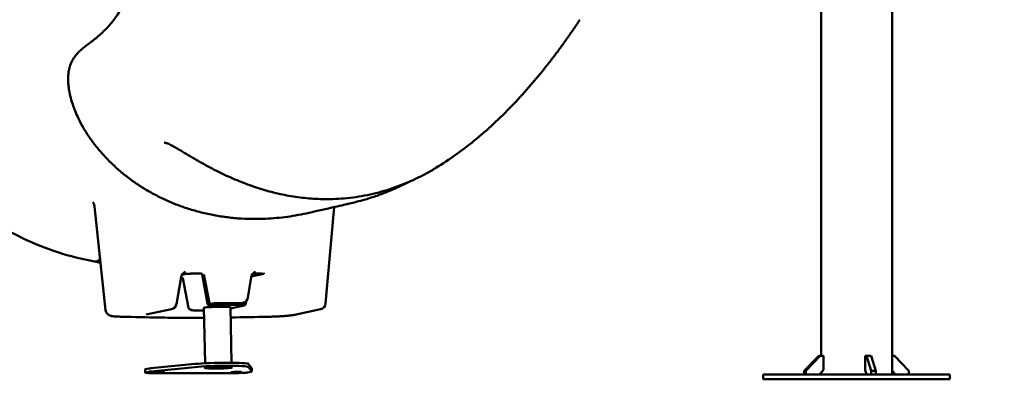
# Model space of a CAD drawing. Units: millimetres. Extents: x -510 to 40063, y 3 to 8085.
# Drawn here: x 17047 to 18628, y 201 to 780 of the extents above; entities that cross this region are included whole.
import ezdxf

# ---------------------------------------------------------------- set-up
doc = ezdxf.new("R2010")
doc.units = ezdxf.units.MM
doc.layers.add('Visible (ISO)', color=7, linetype='Continuous', lineweight=50)
doc.styles.get("Standard").update_dxf_attribs({"font": 'Square-721-BT.ttf'})
doc.dimstyles.new('OLCU', dxfattribs={"dimtxt": 300, "dimasz": 150, "dimexe": 0.18, "dimexo": 0.0625, "dimgap": 50, "dimtad": 1, "dimdec": 0, "dimlfac": 0.1, "dimrnd": 5, "dimzin": 0, "dimdsep": 46, "dimtxsty": 'Standard', "dimcen": 0.09, "dimse1": 1, "dimse2": 1, "dimadec": 0, "dimazin": 0, "dimtfac": 1, "dimtdec": 0, "dimtofl": 0, "dimtmove": 0, "dimatfit": 3, "dimfxl": 1, "dimtolj": 1, "dimtzin": 0, "dimarcsym": 0})

# ---------------------------------------------------------------- blocks, each defined once
blk = doc.blocks.new('*D3')
at = {"color": 0, "lineweight": -2, "transparency": 16777216}
blk.add_line((17167.4, 7400.5), (29998.5, 7400.5), dxfattribs=at)
at = {"color": 0, "transparency": 16777216}
for points in [[(17167.4, 7458.8), (17167.4, 7342.1), (16817.4, 7400.5)], [(29998.5, 7458.8), (29998.5, 7342.1), (30348.5, 7400.5)]]:
    blk.add_solid(points, dxfattribs=at)
at = {"layer": 'Defpoints', "color": 0, "transparency": 16777216}
for p in [(30348.5, 7400.5), (16817.4, 764.5), (30348.5, 222.3)]:
    blk.add_point(p, dxfattribs=at)
at = {"color": 0, "transparency": 16777216, "insert": (23582.9, 7756.5), "char_height": 500, "attachment_point": 5}
blk.add_mtext('\\A1;1355', dxfattribs=at)
blk = doc.blocks.new('*D4')
at = {"color": 0, "lineweight": -2, "transparency": 16777216}
blk.add_line((16738, 6968.4), (16738, 551.3), dxfattribs=at)
at = {"color": 0, "transparency": 16777216}
for points in [[(16679.7, 6968.4), (16796.4, 6968.4), (16738, 7318.4)], [(16679.7, 551.3), (16796.4, 551.3), (16738, 201.3)]]:
    blk.add_solid(points, dxfattribs=at)
at = {"layer": 'Defpoints', "color": 0, "transparency": 16777216}
for p in [(23538.8, 7318.4), (16738, 201.3), (22393.4, 201.3)]:
    blk.add_point(p, dxfattribs=at)
at = {"color": 0, "transparency": 16777216, "insert": (16382, 3759.8), "char_height": 500, "attachment_point": 5, "rotation": 90}
blk.add_mtext('\\A1;710', dxfattribs=at)

msp = doc.modelspace()

# ---------------------------------------------------------------- linework, layer by layer
at = {"layer": 'Visible (ISO)'}
for p, q in [((18448.1, 209.3), (18448.1, 2010.9)), ((18333.8, 239.3), (18333.8, 1993)), ((17184.7, 312.5), (17166.7, 479.3)), ((17537.9, 323), (17551.8, 478.3)), ((17166.9, 390.7), (17166.7, 390.7)), ((17167.1, 390.6), (17166.9, 390.6)), ((17298.3, 322.2), (17305.9, 365.8)), ((17308, 364.6), (17305.7, 364.6)), ((17307.1, 369.2), (17314.6, 370.8)), ((17317.8, 316.5), (17308.9, 363.8)), ((17313.2, 373.9), (17313.2, 373.9)), ((17320.9, 371.2), (17338.7, 371.2)), ((17339.6, 370.3), (17348.5, 323.1)), ((17342.6, 369.6), (17351.3, 323.6)), ((17418.3, 365.6), (17413.1, 332.4)), ((17418.4, 366.5), (17438.8, 370.8)), ((17420.9, 371.2), (17435.6, 371.2)), ((17425.6, 373.9), (17425.6, 373.9)), ((17439, 370.9), (17439, 372.4)), ((17356.5, 323), (17358.2, 323.4)), ((17356.6, 320), (17358.3, 320.4)), ((17365.7, 323.7), (17401.9, 323.7)), ((17365.8, 320.8), (17402, 320.8)), ((17373.6, 319.8), (17371.7, 319.4)), ((17383.2, 319.4), (17385, 319.8)), ((17386.9, 228), (17385.1, 317.1)), ((17385.2, 315.2), (17407, 319.8)), ((17405.3, 324.1), (17403.4, 323.7)), ((17405.8, 320.4), (17404.1, 320)), ((17406.1, 320.5), (17406.1, 323.5)), ((17407.1, 323.6), (17407.3, 324.8)), ((17409.9, 323.1), (17410.5, 327.1)), ((17290.5, 314.1), (17249.9, 305.4)), ((17321.8, 312.5), (17321.8, 313.2)), ((17322.1, 312.6), (17323.7, 313)), ((17325.9, 312.2), (17342.8, 312.2)), ((17344.5, 227.1), (17342.7, 316.3)), ((17530.1, 314.1), (17485.8, 304.6)), ((18306.9, 214.8), (18330.1, 239.3)), ((18332.6, 239.3), (18309.4, 214.8)), ((18332.6, 239.3), (18330.1, 239.3)), ((18337.9, 239.3), (18332.6, 239.3)), ((18337.9, 216.4), (18337.9, 239.3)), ((18404.9, 239.3), (18404.9, 216.4)), ((18406.6, 239.3), (18404.9, 239.3)), ((18414.2, 239.3), (18406.6, 239.3)), ((18414.2, 214.8), (18406.6, 239.3)), ((18414.2, 239.3), (18421.8, 214.8)), ((18451.8, 239.3), (18448.1, 239.3)), ((18475, 214.8), (18451.8, 239.3)), ((17328.1, 226), (17257.9, 219)), ((17419.3, 219), (17413.9, 226)), ((17248.2, 212.1), (17248.1, 217.1)), ((17254.5, 218.6), (17248.9, 217.4)), ((17249, 212.4), (17254.6, 213.6)), ((17258, 214.1), (17328.2, 221)), ((17392.7, 211.4), (17259.3, 211.4)), ((17344.7, 219.4), (17344.7, 219.8)), ((17387.1, 220.3), (17387.1, 220.7)), ((17418.4, 213.6), (17412.8, 212.4)), ((17414, 221), (17419.4, 214.1)), ((17419.4, 214), (17419.3, 219)), ((18241.1, 209.3), (18242.6, 209.3)), ((18241.1, 201.3), (18241.1, 209.3)), ((18301.7, 209.3), (18242.6, 209.3)), ((18301.7, 209.3), (18540.8, 209.3)), ((18309.4, 214.8), (18306.9, 214.8)), ((18306.9, 209.3), (18306.9, 214.8)), ((18309.4, 214.8), (18309.4, 209.3)), ((18331.2, 209.3), (18337.9, 216.4)), ((18333.8, 209.3), (18333.8, 212.1)), ((18404.9, 216.4), (18407.1, 209.3)), ((18421.8, 214.8), (18414.2, 214.8)), ((18414.2, 209.3), (18414.2, 214.8)), ((18421.8, 214.8), (18421.8, 209.3)), ((18448.1, 214.7), (18453.2, 209.3)), ((18450.8, 209.3), (18448.1, 212.1)), ((18475, 209.3), (18475, 214.8)), ((18540.8, 201.3), (18540.8, 209.3)), ((18241.1, 201.3), (18242.6, 201.3)), ((18301.7, 201.3), (18242.6, 201.3)), ((18301.7, 201.3), (18540.8, 201.3))]:
    msp.add_line(p, q, dxfattribs=at)
for centre, end in [((17403.2, 333.9), 351.0855), ((17288.4, 323.9), 350.1367), ((17528, 323.9), 354.8781)]:
    msp.add_arc(centre, 10, 282.0524, end, dxfattribs=at)
for centre, major_axis, ratio, start_param, end_param in [((17176.8, 444.8), (9.9, 54.1), 0.320194, 3.140396, 3.250432), ((17308, 363.6), (-0.209, 0.978), 0.949529, 4.686896, 6.08316), ((17319.4, 370.8), (-5, -0.1), 0.062326, 4.399275, 5.970072), ((17338.7, 370.2), (-0.209, 0.978), 0.949529, 4.686896, 6.08316), ((17434, 370.8), (5, 0.1), 0.062326, 5.970072, 7.540868), ((17321.6, 317.2), (0.84, -3.91), 0.949529, 4.686896, 6.040662), ((17363.9, 316.5), (21.5, 0.4), 0.062326, 6.115937, 9.592027), ((17352.2, 323.8), (0.84, -3.91), 0.949529, 4.686896, 6.040662), ((17352.2, 323.8), (0.209, -0.978), 0.949529, 4.686896, 5.912392), ((17352.8, 321.6), (-2.55, -0.67), 0.681443, 1.141673, 1.206198), ((17353.2, 323), (3.5, 0.07), 0.062326, 4.447848, 5.970072), ((17353.2, 320), (3.5, 0.07), 0.062326, 4.447848, 5.970072), ((17363.9, 323.4), (-6, -0.12), 0.062326, 4.399275, 5.970072), ((17364, 320.4), (-6, -0.12), 0.062326, 4.399275, 5.970072), ((17377.4, 319.4), (-6, -0.12), 0.062326, 5.970072, 9.111664), ((17379.3, 319.8), (6, 0.12), 0.062326, 5.970072, 9.111664), ((17400.1, 323.4), (6, 0.12), 0.062326, 0, 1.257683), ((17400.1, 320.4), (6, 0.12), 0.062326, 5.970072, 7.540868), ((17407.5, 320), (-3.5, -0.07), 0.062326, 5.970072, 7.492295), ((17407.4, 323), (3.5, 0.07), 0.062326, 4.318271, 4.350702), ((17406.9, 321.6), (-2.49, -0.87), 0.661785, 1.080295, 1.144821), ((17406.2, 323.8), (0.209, -0.978), 0.949529, 6.253928, 7.479423), ((17406.2, 323.8), (0.84, -3.91), 0.949529, 6.125657, 7.479423), ((17320.9, 314.8), (2.54, -0.7), 0.567996, 5.091352, 5.155878), ((17327.8, 312.6), (-6, -0.12), 0.062326, 5.970072, 7.540868), ((17320.4, 313), (3.5, 0.07), 0.062326, 5.970072, 7.492295), ((17348.6, 313.2), (-6, -0.12), 0.062326, 6.023532, 6.542839), ((17365.8, 224.9), (48.2, 1), 0.062326, 0.046227, 2.469138), ((17365.9, 219.9), (48.2, 1), 0.062326, 0.046227, 2.469138), ((17264.2, 212.4), (-16, -0.3), 0.062326, 5.970072, 7.540868), ((17264.1, 217.4), (-16, -0.3), 0.062326, 5.970072, 6.283185), ((17273.5, 218.6), (-20, -0.4), 0.062326, 5.61073, 5.970072), ((17273.6, 213.6), (-20, -0.4), 0.062326, 5.61073, 5.970072), ((17397.6, 212.4), (16, 0.3), 0.062326, 4.399275, 5.970072), ((17399.4, 213.6), (20, 0.4), 0.062326, 5.970072, 6.329413), ((17399.3, 218.6), (20, 0.4), 0.062326, 0, 0.046227)]:
    msp.add_ellipse(centre, major_axis=major_axis, ratio=ratio, start_param=start_param, end_param=end_param, dxfattribs=at)
for centre, major_axis in [((17365.9, 219.9), (22, 0.4)), ((17365.9, 219.9), (-21.2, -0.4)), ((17270.9, 212.8), (8, 0.16)), ((17365.9, 219.9), (17.9, 0.4)), ((17394.5, 212.8), (8, 0.16))]:
    msp.add_ellipse(centre, major_axis=major_axis, ratio=0.062326, dxfattribs=at)
for points, knots in [([(17125.3, 695.8), (17125.8, 698.8), (17126.4, 701.6), (17128.1, 707.1), (17129.1, 709.7), (17131.7, 715), (17133.3, 717.5), (17136.8, 722.5), (17138.8, 724.9), (17143.2, 729.3), (17145.4, 731.3), (17152.4, 737.2), (17157.4, 740.7), (17167, 748.1), (17171.8, 751.9), (17181, 760.2), (17185.4, 764.7), (17191.9, 772), (17194.1, 774.6), (17198.3, 779.9), (17200.3, 782.6), (17204.3, 788.3), (17206.3, 791.3), (17210.1, 797.4), (17211.9, 800.6), (17215.5, 807.2), (17217.2, 810.6), (17220.5, 817.7), (17222, 821.4), (17224.8, 828.6), (17226, 832), (17228.8, 840.8), (17230.4, 846.4), (17233.1, 858), (17234.3, 864.1), (17235.3, 870.5)], [-46.734584, -46.734584, -46.734584, -46.734584, -44.891239, -44.891239, -42.947127, -42.947127, -40.79604, -40.79604, -38.459313, -38.459313, -36.122586, -36.122586, -31.449132, -31.449132, -26.775678, -26.775678, -22.102225, -22.102225, -19.765498, -19.765498, -17.428771, -17.428771, -15.092044, -15.092044, -12.755317, -12.755317, -10.41859, -10.41859, -8.081863, -8.081863, -6.061409, -6.061409, -3.030727, -3.030727, -0.000045, -0.000045, -0.000045, -0.000045]), ([(17889.3, 700.7), (17893.5, 706), (17897.6, 711.2), (17905.6, 721.6), (17909.5, 726.8), (17917.2, 737.3), (17920.9, 742.5), (17928.4, 753), (17932.1, 758.3), (17939.3, 768.9), (17942.9, 774.2), (17946.5, 779.6)], [38.383904, 38.383904, 38.383904, 38.383904, 40.73873, 40.73873, 43.093556, 43.093556, 45.448382, 45.448382, 47.803209, 47.803209, 50.158035, 50.158035, 50.158035, 50.158035]), ([(17889.3, 700.7), (17873, 680.2), (17855.6, 660.2), (17818.2, 621.3), (17798.1, 602.4), (17757.3, 569.2), (17736.9, 554.6), (17715.3, 541.3)], [0, 0, 0, 0, 10.006919, 10.006919, 20.080906, 20.080906, 28.828092, 28.828092, 28.828092, 28.828092]), ([(17126.1, 665.9), (17125.7, 668.1), (17125.4, 670.2), (17124.9, 674.5), (17124.7, 676.6), (17124.5, 680.7), (17124.5, 682.6), (17124.5, 686.6), (17124.6, 688.5), (17124.9, 692.2), (17125.1, 694), (17125.3, 695.8)], [-5.441256, -5.441256, -5.441256, -5.441256, -4.35302, -4.35302, -3.264785, -3.264785, -2.176549, -2.176549, -1.088314, -1.088314, -0.000078, -0.000078, -0.000078, -0.000078]), ([(17424.7, 459.1), (17417.4, 459.1), (17410, 459.3), (17395.4, 460.2), (17388.1, 460.9), (17373.6, 462.7), (17366.4, 463.8), (17352.2, 466.4), (17345.1, 468), (17331.2, 471.5), (17324.3, 473.5), (17310.8, 477.8), (17304.2, 480.1), (17291.2, 485.2), (17284.8, 488), (17272.2, 493.9), (17266.1, 497), (17254, 503.6), (17248.1, 507.1), (17236.6, 514.4), (17231, 518.2), (17220.1, 526.2), (17214.9, 530.3), (17204.7, 538.8), (17199.9, 543.2), (17190.5, 552.2), (17186, 556.8), (17177.4, 566.2), (17173.3, 571), (17165.5, 580.8), (17161.8, 585.8), (17154.9, 595.9), (17151.7, 601), (17145.8, 611.3), (17143.1, 616.4), (17138.8, 625.4), (17137.1, 629.2), (17134.4, 635.8), (17133.4, 638.6), (17130.9, 645.6), (17129.7, 649.8), (17127.6, 658), (17126.7, 662), (17126.1, 665.9)], [-46.039072, -46.039072, -46.039072, -46.039072, -43.737118, -43.737118, -41.435165, -41.435165, -39.133211, -39.133211, -36.831258, -36.831258, -34.529304, -34.529304, -32.22735, -32.22735, -29.925397, -29.925397, -27.623443, -27.623443, -25.32149, -25.32149, -23.019536, -23.019536, -20.717582, -20.717582, -18.415629, -18.415629, -16.113675, -16.113675, -13.811722, -13.811722, -11.509768, -11.509768, -9.207814, -9.207814, -6.905861, -6.905861, -5.179396, -5.179396, -3.884547, -3.884547, -1.942273, -1.942273, -0.00013, -0.00013, -0.00013, -0.00013]), ([(17166.7, 390.7), (17146.8, 394.4), (17127.2, 399.4), (17088.9, 411.8), (17070.2, 419.3), (17034.1, 436.6), (17016.6, 446.4), (16983.1, 468.3), (16967, 480.4), (16936.5, 506.6), (16922.1, 520.7), (16896.4, 549.4), (16884.9, 563.8), (16874.3, 578.8)], [0, 0, 0, 0, 6.394641, 6.394641, 12.784476, 12.784476, 19.189594, 19.189594, 25.622055, 25.622055, 32.093627, 32.093627, 37.984245, 37.984245, 37.984245, 37.984245]), ([(17539.7, 491), (17534.9, 491), (17530.2, 491.1), (17520.7, 491.5), (17515.9, 491.8), (17506.4, 492.6), (17501.7, 493.1), (17492.2, 494.3), (17487.4, 495), (17478, 496.6), (17473.3, 497.5), (17459.2, 500.5), (17449.8, 502.8), (17431.2, 508.2), (17421.9, 511.3), (17403.6, 518.1), (17394.6, 521.7), (17376.7, 529.7), (17368, 533.9), (17354.9, 540.6), (17350.5, 542.9), (17341.8, 547.7), (17337.5, 550.1), (17328.9, 555), (17324.6, 557.6), (17316.1, 562.6), (17311.8, 565.1), (17304.5, 569.5), (17301.5, 571.3), (17296.6, 574.1), (17294.8, 575.1), (17290.6, 577.4), (17288.2, 578.7), (17284.9, 580.2), (17283.8, 580.6), (17282.2, 581.2), (17281.6, 581.4), (17280.2, 581.8), (17279.5, 581.9), (17279, 581.9), (17278.9, 581.9), (17278.9, 581.9)], [0, 0, 0, 0, 1.477684, 1.477684, 2.955367, 2.955367, 4.433051, 4.433051, 5.910734, 5.910734, 7.388418, 7.388418, 10.343785, 10.343785, 13.299153, 13.299153, 16.25452, 16.25452, 19.209887, 19.209887, 20.687571, 20.687571, 22.165254, 22.165254, 23.642938, 23.642938, 25.120622, 25.120622, 26.211506, 26.211506, 26.867132, 26.867132, 27.743594, 27.743594, 28.186865, 28.186865, 28.481869, 28.481869, 28.924207, 28.924207, 29.162885, 29.162885, 29.162885, 29.162885]), ([(17715.3, 541.3), (17710.2, 538.2), (17705.1, 535.2), (17694.5, 529.5), (17689.1, 526.7), (17678.2, 521.5), (17672.6, 519), (17661.4, 514.3), (17655.6, 512.1), (17644, 508), (17638.2, 506.1), (17626.3, 502.6), (17620.3, 501), (17608.2, 498.2), (17602.1, 497), (17589.8, 494.8), (17583.6, 493.9), (17571.2, 492.5), (17564.9, 491.9), (17552.3, 491.2), (17546, 491), (17539.7, 491)], [39.472009, 39.472009, 39.472009, 39.472009, 41.451049, 41.451049, 43.430088, 43.430088, 45.409128, 45.409128, 47.388168, 47.388168, 49.367207, 49.367207, 51.346247, 51.346247, 53.325287, 53.325287, 55.304327, 55.304327, 57.283366, 57.283366, 59.262406, 59.262406, 59.262406, 59.262406]), ([(17601.7, 490.5), (17608, 492.3), (17614.3, 494.4), (17626.9, 498.8), (17633.2, 501.2), (17645.5, 506.2), (17651.6, 508.9), (17662.3, 513.9), (17666.8, 516.2), (17671.3, 518.5)], [10.202254, 10.202254, 10.202254, 10.202254, 12.227784, 12.227784, 14.253314, 14.253314, 16.278844, 16.278844, 17.80408, 17.80408, 17.80408, 17.80408]), ([(17601.7, 490.5), (17596.9, 489.1), (17592.1, 487.8), (17583.7, 485.6), (17580.1, 484.7), (17575.8, 483.7), (17575.1, 483.6), (17574.3, 483.4), (17574.3, 483.4), (17574.2, 483.4), (17574.2, 483.4), (17574.2, 483.4), (17574.2, 483.4), (17574.1, 483.4), (17574.1, 483.4), (17574.1, 483.4), (17574.1, 483.4), (17574.1, 483.4), (17574.1, 483.4), (17574.1, 483.4), (17574.1, 483.4), (17574.1, 483.4), (17574.1, 483.4), (17574.1, 483.4), (17574.1, 483.4), (17573.6, 483.2), (17573.8, 483.3), (17573.1, 483.1), (17572.6, 483), (17570.5, 482.5), (17568.9, 482.2), (17562.7, 480.8), (17558, 479.7), (17539.2, 475.4), (17525.3, 472.3), (17511.5, 469.1)], [0, 0, 0, 0, 1.649952, 1.649952, 2.887356, 2.887356, 3.119355, 3.119355, 3.141105, 3.141105, 3.146261, 3.146261, 3.147204, 3.147204, 3.147685, 3.147685, 3.147929, 3.147929, 3.148052, 3.148052, 3.148115, 3.148115, 3.148146, 3.148146, 3.148162, 3.148162, 3.346134, 3.346134, 3.940051, 3.940051, 5.721803, 5.721803, 11.067067, 11.067067, 26.778103, 26.778103, 26.778103, 26.778103]), ([(17166.7, 479.3), (17166.5, 481.3), (17166, 482.8), (17165.1, 484.8), (17164.7, 485.3), (17164.3, 485.9), (17164.2, 486.1), (17164.2, 486)], [2.720246, 2.720246, 2.720246, 2.720246, 3.390555, 3.390555, 4.067969, 4.067969, 4.622992, 4.622992, 4.622992, 4.622992]), ([(17511.5, 469.1), (17505.8, 467.8), (17500, 466.6), (17488.4, 464.5), (17482.5, 463.5), (17470.9, 461.9), (17465.1, 461.3), (17453.5, 460.2), (17447.7, 459.8), (17436.2, 459.3), (17430.5, 459.1), (17424.7, 459.1)], [-8.935218, -8.935218, -8.935218, -8.935218, -7.148175, -7.148175, -5.361131, -5.361131, -3.574087, -3.574087, -1.787044, -1.787044, 0, 0, 0, 0]), ([(17169.1, 390.7), (17169.1, 390.7), (17169.1, 390.7), (17169.3, 390.7), (17169.4, 390.7), (17171.6, 391.3), (17173.7, 392.7), (17175.8, 395)], [-0.013773, -0.013773, -0.013773, -0.013773, 0, 0, 0.13379, 0.13379, 1.892887, 1.892887, 1.892887, 1.892887]), ([(17313.2, 373.9), (17312.1, 373.7), (17311.1, 373.2), (17309.3, 372), (17308.4, 371.2), (17307.1, 369.4), (17306.6, 368.4), (17306.1, 366.9), (17306, 366.3), (17305.9, 365.8)], [0, 0, 0, 0, 0.386619, 0.386619, 0.753264, 0.753264, 1.086106, 1.086106, 1.253303, 1.253303, 1.253303, 1.253303]), ([(17425.6, 373.9), (17424.6, 373.7), (17423.5, 373.2), (17421.7, 372), (17420.9, 371.2), (17419.6, 369.4), (17419.1, 368.4), (17418.5, 366.8), (17418.4, 366.2), (17418.3, 365.6)], [0, 0, 0, 0, 0.386599, 0.386599, 0.75319, 0.75319, 1.086013, 1.086013, 1.271727, 1.271727, 1.271727, 1.271727]), ([(17184.7, 312.5), (17184.8, 311.4), (17185.1, 310.3), (17186, 308.5), (17186.5, 307.7), (17187.7, 306.3), (17188.3, 305.7), (17189.5, 304.8), (17190.1, 304.5), (17191.2, 304), (17191.7, 303.8), (17193.2, 303.3), (17193.9, 303.2), (17195.9, 302.8), (17197.1, 302.7), (17199.9, 302.4), (17201.4, 302.3), (17204.8, 302.1), (17206.7, 302), (17209.6, 301.9), (17210.4, 301.9), (17211.3, 301.9)], [0.3185773, 0.3185773, 0.3185773, 0.3185773, 0.3392843, 0.3392843, 0.3631061, 0.3631061, 0.3938099, 0.3938099, 0.4334599, 0.4334599, 0.4903576, 0.4903576, 0.6142991, 0.6142991, 0.8021865, 0.8021865, 0.9900739, 0.9900739, 1.1779613, 1.1779613, 1.2580142, 1.2580142, 1.2580142, 1.2580142]), ([(17343.1, 300.3), (17339, 300.3), (17334.9, 300.2), (17316.6, 300.2), (17302.6, 300.2), (17282.9, 300.4), (17276.7, 300.5), (17270.6, 300.6)], [3.14668, 3.14668, 3.14668, 3.14668, 4.406147, 4.406147, 8.837353, 8.837353, 10.969469, 10.969469, 10.969469, 10.969469]), ([(17445.1, 301.9), (17448.5, 301.9), (17452, 302), (17458.8, 302.3), (17462, 302.4), (17468.2, 302.8), (17471, 303), (17476.2, 303.4), (17478.5, 303.6), (17482.5, 304.1), (17484.2, 304.3), (17485.8, 304.6)], [1.883578, 1.883578, 1.883578, 1.883578, 2.135181, 2.135181, 2.386784, 2.386784, 2.638387, 2.638387, 2.88999, 2.88999, 3.141593, 3.141593, 3.141593, 3.141593])]:
    msp.add_open_spline(points, degree=3, knots=knots, dxfattribs=at)
for points in [[(17125.3, 695.8), (17125.3, 695.8), (17125.3, 695.8), (17125.3, 695.8)], [(17176.4, 389), (17173.3, 389.5), (17170.2, 390.1), (17167.1, 390.6)], [(17352.1, 322.8), (17352.2, 322.8), (17352.2, 322.8), (17352.3, 322.8)], [(17406.2, 322.8), (17406.2, 322.8), (17406.3, 322.8), (17406.3, 322.8)], [(17270.6, 300.6), (17250.3, 301), (17230.5, 301.4), (17211.3, 301.9)], [(17445.1, 301.9), (17425.2, 301.5), (17405.3, 301.1), (17385.5, 300.8)]]:
    msp.add_open_spline(points, degree=3, dxfattribs=at)

# ---------------------------------------------------------------- dimensions: what is measured, and where the dimension line sits
dim = msp.add_linear_dim(base=(30348.5, 7400.5), p1=(16817.4, 764.5), p2=(30348.5, 222.3), dimstyle='OLCU', override={"dimtxt": 500, "dimasz": 350, "dimgap": 100})
dim.commit()
dim.dimension.update_dxf_attribs({"geometry": '*D3', "text_midpoint": (23582.9, 7756.5)})
dim = msp.add_linear_dim(base=(16738, 201.3), p1=(23538.8, 7318.4), p2=(22393.4, 201.3), angle=90, dimstyle='OLCU', override={"dimtxt": 500, "dimasz": 350, "dimgap": 100})
dim.commit()
dim.dimension.update_dxf_attribs({"geometry": '*D4', "text_midpoint": (16382, 3759.8)})

doc.saveas('drawing.dxf')
